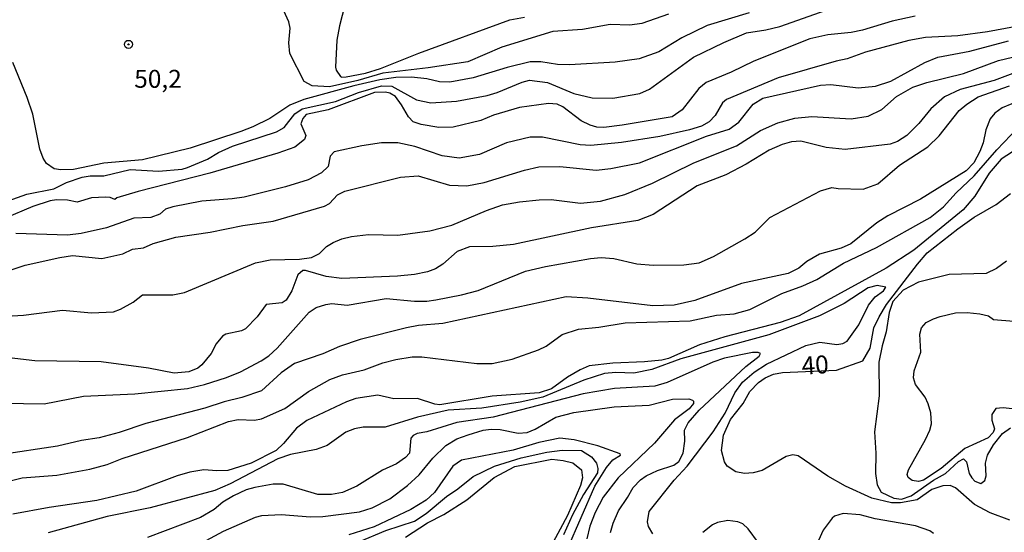
# Model space of a CAD drawing. Units: millimetres. Extents: x 185533 to 187948, y 1671515 to 1674290.
# Drawn here: x 185774 to 185911, y 1672712 to 1672783 of the extents above; entities that cross this region are included whole.
import ezdxf
from ezdxf.enums import TextEntityAlignment as Align

# ---------------------------------------------------------------- set-up
doc = ezdxf.new("R2010")
doc.units = ezdxf.units.MM
for name, color, linetype in [('IMAGEM', 7, 'Continuous'), ('V-CURVA_DE_NIVEL', 4, 'Continuous'), ('V-CURVA_MESTRA', 1, 'Continuous'), ('V-PONTO_DE_APARELHO', 30, 'Continuous'), ('V-TEXTO_DE_ALTIMETRIA', 7, 'Continuous')]:
    doc.layers.add(name, color=color, linetype=linetype)
picture_1 = doc.add_image_def('image1.jpg', size_in_pixel=(4023, 4623))

# ---------------------------------------------------------------- blocks, each defined once
blk = doc.blocks.new('805')
at = {"color": 0, "linetype": 'ByBlock', "lineweight": -2}
for radius in [0.562, 0.0806]:
    blk.add_circle((0, 0), radius, dxfattribs=at)

msp = doc.modelspace()

# ---------------------------------------------------------------- linework, layer by layer
at = {"layer": 'V-CURVA_DE_NIVEL'}
for points in [[(185770.98, 1672757.36), (185774.94, 1672758.74), (185778.71, 1672759.47), (185780.47, 1672760.37), (185782.64, 1672761.09), (185783.76, 1672761.29), (185785.66, 1672761.31), (185789.33, 1672762.19), (185793.31, 1672761.96), (185796.6, 1672762.24), (185797.34, 1672762.44), (185800.15, 1672763.64), (185801.66, 1672764.54), (185803.61, 1672765.43), (185809.76, 1672767.43), (185810.83, 1672768.02), (185812.33, 1672769.97), (185813.34, 1672770.64), (185818.01, 1672771.66), (185821.18, 1672772.91), (185824.4, 1672773.87), (185825.83, 1672773.83), (185829.28, 1672771.92), (185831.3, 1672771.48), (185834.87, 1672771.72), (185839.16, 1672772.52), (185840.54, 1672772.91), (185844.04, 1672774.38), (185845.07, 1672774.63), (185847.59, 1672774.34), (185851.23, 1672772.79), (185853.79, 1672772.17), (185856.69, 1672772.15), (185860.46, 1672772.78), (185861.79, 1672773.4), (185867.92, 1672777.86), (185872.17, 1672779.92), (185875.35, 1672781.26), (185878.04, 1672781.66), (185879.98, 1672782.15), (185890.37, 1672785.85)], [(185819.62, 1672786.42), (185818.56, 1672782.24), (185818.2, 1672780.22), (185817.99, 1672776.45), (185818.08, 1672776.04), (185818.69, 1672775.18), (185818.88, 1672775.05), (185819.48, 1672775.09), (185822.19, 1672775.64), (185824.27, 1672776.29), (185829.63, 1672778.43), (185842.32, 1672783.07), (185844.36, 1672783.45)], [(185898.87, 1672783.56), (185895.64, 1672782.89), (185891.49, 1672781.61), (185889.95, 1672781.29), (185886.69, 1672780.99), (185884.14, 1672780.41), (185876.34, 1672777.3), (185873.21, 1672775.76), (185869.71, 1672774.33), (185868.7, 1672773.5), (185866.37, 1672770.49), (185864.97, 1672769.53), (185858, 1672768.35), (185855.42, 1672768.06), (185854.46, 1672768.11), (185854.46, 1672768.11), (185853.5, 1672768.37), (185852.25, 1672768.99), (185849.7, 1672770.93), (185848.91, 1672771.28), (185847.69, 1672771.37), (185843.67, 1672770.83), (185840.02, 1672769.74), (185838.26, 1672769.02), (185834.43, 1672768.08), (185832.41, 1672768.02), (185829.95, 1672768.47), (185828.82, 1672768.85), (185828.16, 1672769.52), (185827.22, 1672771.22), (185826.36, 1672772.37), (185825.59, 1672772.84), (185824.97, 1672772.99), (185823.45, 1672772.91), (185816.98, 1672770.51), (185813.88, 1672769.84), (185813.42, 1672769.3), (185813.18, 1672768.56), (185813.85, 1672766.93), (185813.69, 1672766.36), (185812.32, 1672765.32), (185809.96, 1672764.44), (185800.47, 1672761.66), (185790.48, 1672759.11), (185787.51, 1672758.21), (185787.21, 1672757.99), (185786.58, 1672758.29), (185785.93, 1672758.32), (185783.95, 1672758.24), (185781.94, 1672757.6), (185780.63, 1672757.89), (185779.09, 1672757.97), (185778.2, 1672757.8), (185775.77, 1672757), (185771.81, 1672755.34)], [(185864.44, 1672783.86), (185860.75, 1672782.57), (185859.03, 1672782.3), (185856.31, 1672782.43), (185852.45, 1672781.72), (185848.29, 1672781.44), (185841.2, 1672779.23), (185836.44, 1672777.22), (185830.91, 1672776.36), (185824.62, 1672775.62), (185821.12, 1672774.6), (185817.18, 1672773.72), (185814.74, 1672773.87), (185813.64, 1672774.44), (185811.61, 1672778.37), (185811.47, 1672779.84), (185811.66, 1672781.89), (185811.49, 1672782.78), (185810.77, 1672784.33)], [(185912.73, 1672782.11), (185908.93, 1672781.4), (185904.81, 1672780.84), (185900.3, 1672780.61), (185897.97, 1672780.16), (185891.93, 1672778.56), (185889.35, 1672777.63), (185887.84, 1672777.32), (185879.76, 1672774.95), (185872.54, 1672771.93), (185871.99, 1672771.5), (185870.96, 1672769.71), (185870.11, 1672768.85), (185869.06, 1672768.24), (185867.37, 1672767.7), (185863.24, 1672766.79), (185857.88, 1672765.94), (185853.63, 1672765.54), (185852.13, 1672765.62), (185846.85, 1672766.68), (185845.16, 1672766.68), (185841.87, 1672765.91), (185838.07, 1672764.29), (185835.23, 1672763.78), (185832.87, 1672764.09), (185832.87, 1672764.09), (185829.06, 1672765.37), (185826.7, 1672765.91), (185824.43, 1672765.91), (185821.69, 1672765.46), (185817.79, 1672764.63), (185817.27, 1672764.06), (185816.95, 1672762.62), (185816.06, 1672761.73), (185814.2, 1672760.73), (185811.04, 1672759.74), (185805.27, 1672758.34), (185803.6, 1672758.08), (185799.35, 1672757.78), (185795.32, 1672756.98), (185794.28, 1672756.63), (185793.5, 1672755.93), (185792.22, 1672755.48), (185789.86, 1672755.37), (185786.06, 1672754.06), (185782.51, 1672753.27), (185780.6, 1672753.02), (185773.41, 1672753.27)], [(185769.7, 1672747.17), (185774.69, 1672748.83), (185779.54, 1672749.92), (185781.33, 1672750.17), (185785.39, 1672749.78), (185788.34, 1672750.43), (185789.7, 1672751.05), (185791.23, 1672751.23), (185792.54, 1672751.87), (185795.71, 1672752.72), (185800.53, 1672753.45), (185805.07, 1672754.38), (185809.32, 1672754.95), (185816.47, 1672757.06), (185817.16, 1672757.44), (185818.27, 1672758.63), (185819.28, 1672759.14), (185827.08, 1672761.09), (185829.51, 1672761.28), (185833.88, 1672760), (185836.31, 1672759.9), (185838.74, 1672760.35), (185844.36, 1672762.11), (185846.38, 1672762.56), (185849.31, 1672762.62), (185854.36, 1672762.11), (185856.38, 1672762.3), (185860.39, 1672763.1), (185869.73, 1672766.84), (185872.89, 1672767.8), (185874.28, 1672768.8), (185876.28, 1672771.32), (185877.59, 1672772.14), (185885.64, 1672773.96), (185887.08, 1672774.04), (185890.91, 1672773.58), (185893.31, 1672773.83), (185895.45, 1672774.5), (185900.19, 1672777.12), (185902.01, 1672777.86), (185906.47, 1672778.67), (185911.87, 1672780.13)], [(185915.32, 1672776.66), (185909.87, 1672774.58), (185905.14, 1672773.34), (185902.93, 1672772.3), (185901.05, 1672770.64), (185899.36, 1672768.59), (185897.7, 1672766.93), (185896.41, 1672766.07), (185895.38, 1672765.7), (185889.09, 1672764.97), (185886.44, 1672765.25), (185882.9, 1672766.12), (185881.59, 1672766.04), (185880.28, 1672765.69), (185878.51, 1672764.86), (185875.29, 1672762.92), (185872.44, 1672761.45), (185868.44, 1672759.9), (185862.33, 1672755.92), (185860.16, 1672755.06), (185853.7, 1672754.04), (185842.83, 1672751.71), (185839.95, 1672751.42), (185836.7, 1672751.39), (185834.95, 1672750.72), (185832.99, 1672748.99), (185831.94, 1672748.31), (185830.82, 1672747.89), (185829, 1672747.55), (185826.66, 1672747.3), (185818.9, 1672746.98), (185816.7, 1672747.27), (185813.82, 1672748.1), (185813.44, 1672748.08), (185812.76, 1672747.46), (185811.9, 1672745.24), (185811.12, 1672743.96), (185810.56, 1672743.59), (185808.33, 1672743.34), (185807.08, 1672741.6), (185805.42, 1672739.94), (185804.88, 1672739.65), (185802.69, 1672739.19), (185802.22, 1672738.93), (185801.33, 1672737.86), (185800.63, 1672736.5), (185799.35, 1672734.93), (185798.81, 1672734.47), (185797.53, 1672733.94), (185795.51, 1672733.78), (185791.9, 1672734.48), (185785.29, 1672735.35), (185776.06, 1672735.48), (185766.09, 1672736.66)], [(185771.59, 1672729.59), (185777.34, 1672729.49), (185782.83, 1672730.53), (185789.99, 1672730.86), (185797.34, 1672731.63), (185799.7, 1672732.17), (185802.8, 1672733.16), (185804.72, 1672733.96), (185807.64, 1672735.46), (185808.71, 1672736.18), (185809.87, 1672737.27), (185814.34, 1672742.27), (185815.3, 1672742.91), (185816.63, 1672743.36), (185817.49, 1672743.48), (185819.64, 1672743.24), (185825.07, 1672744.19), (185829, 1672743.8), (185830.72, 1672743.8), (185831.97, 1672743.99), (185835.55, 1672744.68), (185837.88, 1672745.3), (185844.52, 1672747.99), (185847.27, 1672748.66), (185853.56, 1672749.78), (185855.07, 1672749.89), (185856.8, 1672749.78), (185860.05, 1672749.01), (185862.29, 1672748.85), (185866.57, 1672748.88), (185868.72, 1672749.18), (185870.72, 1672750.06), (185875.1, 1672752.51), (185876.53, 1672753.43), (185878.59, 1672755.48), (185885.65, 1672759.22), (185887.24, 1672759.68), (185888.1, 1672759.53), (185891.58, 1672759.44), (185893.66, 1672760.19), (185896.66, 1672762.78), (185900.62, 1672765.34), (185902.19, 1672766.9), (185905, 1672770.43), (185906.08, 1672771.32), (185907.65, 1672772.3), (185912.03, 1672773.85)], [(185915.06, 1672772.46), (185911.01, 1672770.77), (185909.98, 1672770.03), (185909.31, 1672769.27), (185908.7, 1672767.73), (185908.33, 1672765.88), (185907.87, 1672764.67), (185907.02, 1672763.13), (185905.96, 1672762.01), (185899.6, 1672758.06), (185895.06, 1672755.72), (185893.5, 1672754.76), (185889.86, 1672751.8), (185888.51, 1672751.21), (185885.49, 1672750.35), (185883.73, 1672749.33), (185882.64, 1672748.43), (185881.13, 1672747.68), (185874.62, 1672746.28), (185868.11, 1672743.91), (185865.22, 1672743.27), (185862.25, 1672743.16), (185853.21, 1672744.25), (185850.17, 1672744.41), (185832.96, 1672740.7), (185829.57, 1672740.4), (185827.88, 1672740.08), (185821.42, 1672738.47), (185818.56, 1672737.48), (185816.22, 1672736.44), (185812.29, 1672735.13), (185810.43, 1672733.8), (185807.69, 1672731.29), (185804.91, 1672730.38), (185802.45, 1672729.78), (185799.76, 1672728.86), (185791.53, 1672726.74), (185787.82, 1672725.46), (185785.04, 1672724.73), (185782.54, 1672724.35), (185779.22, 1672723.59), (185771.14, 1672722.37)], [(185769, 1672717.86), (185774.3, 1672719.17), (185779.13, 1672719.55), (185783.73, 1672720.38), (185786.12, 1672721.04), (185788.23, 1672721.87), (185797.34, 1672724.79), (185803.07, 1672727.01), (185804.4, 1672727.29), (185806.7, 1672727.22), (185807.66, 1672727.38), (185810.91, 1672728.83), (185814.22, 1672731.22), (185817.19, 1672732.88), (185818.96, 1672733.52), (185822, 1672734.23), (185824.62, 1672735.21), (185826.41, 1672735.69), (185828.68, 1672736.04), (185830.05, 1672736.04), (185837.72, 1672735.11), (185839.83, 1672735.11), (185842.64, 1672735.72), (185846.31, 1672737.01), (185847.38, 1672737.54), (185849.63, 1672739.14), (185851.91, 1672739.9), (185854.75, 1672740.16), (185858.39, 1672740.78), (185867.46, 1672741.05), (185871.13, 1672741.84), (185873.59, 1672742.06), (185875.8, 1672742.63), (185880.27, 1672744.86), (185883.18, 1672745.94), (185885.13, 1672746.85), (185888.87, 1672749.11), (185893.47, 1672751.31), (185900.97, 1672755.46), (185902.8, 1672756.98), (185904.57, 1672758.92), (185907.08, 1672761.28), (185910.25, 1672764.92), (185913.19, 1672767.99)], [(185911.58, 1672749.38), (185910.22, 1672748.38), (185908.77, 1672747.68), (185903.59, 1672747.54), (185899.34, 1672746.44), (185897.17, 1672745.35), (185895.73, 1672743.74), (185895.22, 1672742.21), (185894.82, 1672739.52), (185894.23, 1672737.57), (185893.78, 1672735.31), (185893.82, 1672730.61), (185893.16, 1672725.56), (185893.38, 1672722.59), (185893.3, 1672719.75), (185893.56, 1672718.16), (185894.13, 1672717.14), (185895.88, 1672716.3), (185896.95, 1672716.19), (185898.28, 1672716.65), (185901.39, 1672718.85), (185903.09, 1672719.76), (185903.09, 1672719.76), (185904.9, 1672721.45), (185905.61, 1672721.82), (185906.02, 1672721.38), (185906.4, 1672719.78), (185906.74, 1672719.14), (185907.18, 1672718.69), (185908.03, 1672718.37), (185908.59, 1672718.79), (185908.78, 1672719.43), (185908.65, 1672721.19), (185908.94, 1672722.3), (185909.77, 1672723.74), (185911.02, 1672725.34), (185912.16, 1672726.12)], [(185862.25, 1672711.35), (185861.66, 1672712.35), (185861.51, 1672713.01), (185861.74, 1672714.45), (185865.24, 1672718.83), (185867.06, 1672720.8), (185870.69, 1672725.59), (185872.33, 1672728.18), (185873.7, 1672731.03), (185874.76, 1672732.49), (185876.39, 1672733.9), (185876.39, 1672733.9), (185878.11, 1672735.03), (185883.61, 1672737.64), (185885.54, 1672738.1), (185887.94, 1672737.76), (185888.77, 1672737.91), (185889.38, 1672738.21), (185890.99, 1672740.51), (185892.36, 1672743.24), (185893.27, 1672744.39), (185894.44, 1672745.27), (185894.76, 1672745.78), (185893.56, 1672745.99), (185892.28, 1672745.66), (185888.93, 1672743.48), (185885.51, 1672741.74), (185878.45, 1672739.09), (185866.18, 1672735.75), (185862.13, 1672734.26), (185859.6, 1672733.77), (185857.08, 1672733.87), (185855.54, 1672733.71), (185852.64, 1672732.78), (185846.92, 1672730.42), (185843.76, 1672729.71), (185838.39, 1672728.86), (185833.72, 1672728.6), (185829.41, 1672727.64), (185824.91, 1672726.21), (185821.84, 1672726.23), (185820.63, 1672726.01), (185819.44, 1672725.51), (185816.82, 1672723.66), (185815.32, 1672723.11), (185811.71, 1672722.4), (185809.97, 1672721.79), (185803.28, 1672718.32), (185801.17, 1672717.41), (185792.13, 1672714.95), (185786.12, 1672713.74), (185777.91, 1672711.47)], [(185914.01, 1672728.6), (185911.13, 1672728.93), (185910.12, 1672728.82), (185909.55, 1672727.99), (185909.57, 1672727.22), (185909.93, 1672726.01), (185909.73, 1672725.5), (185909.06, 1672724.76), (185905.77, 1672723.23), (185902.46, 1672720.45), (185900.02, 1672718.84), (185899.34, 1672718.66), (185898.45, 1672718.8), (185897.89, 1672719.22), (185897.75, 1672719.62), (185897.91, 1672720.29), (185897.91, 1672720.29), (185900.3, 1672724.49), (185900.91, 1672725.82), (185901.13, 1672726.71), (185901.04, 1672728.21), (185900.67, 1672729.49), (185900.24, 1672730.39), (185898.91, 1672732.16), (185898.61, 1672733.13), (185898.7, 1672734.09), (185899.66, 1672736.68), (185899.5, 1672739.2), (185899.73, 1672740.07), (185900.41, 1672740.83), (185901.42, 1672741.33), (185902.32, 1672741.68), (185904.46, 1672742.16), (185906.12, 1672742.21), (185907.87, 1672742.05), (185909.09, 1672741.74), (185909.77, 1672741.25), (185912.62, 1672741.03)], [(185856.36, 1672711.51), (185856.74, 1672712.82), (185857.46, 1672714.54), (185858.74, 1672716.39), (185859.52, 1672717.83), (185859.52, 1672717.83), (185860.54, 1672718.9), (185861.33, 1672719.43), (185862.9, 1672720.16), (185865.19, 1672720.93), (185865.91, 1672721.42), (185866.48, 1672722.59), (185866.74, 1672724.28), (185866.7, 1672725.8), (185867.19, 1672726.83), (185868.72, 1672728.58), (185875.25, 1672734.7), (185877.08, 1672736.12), (185877.27, 1672736.5), (185876.95, 1672736.65), (185876.16, 1672736.63), (185872.25, 1672735.85), (185870.62, 1672735.3), (185864.27, 1672732.47), (185862.54, 1672731.96), (185856.9, 1672731.6), (185852.54, 1672730.9), (185839.99, 1672727.61), (185834.94, 1672726.87), (185830.72, 1672725.57), (185829.38, 1672725.32), (185828.84, 1672725.08), (185828.51, 1672724.67), (185828.31, 1672722.62), (185827.78, 1672721.98), (185826.5, 1672721.13), (185824.57, 1672720.23), (185820.95, 1672718), (185818.96, 1672717.13), (185817.43, 1672716.82), (185815.55, 1672716.82), (185810.69, 1672718.28), (185809.3, 1672718.28), (185806.73, 1672717.83), (185805.55, 1672717.48), (185803.76, 1672716.65), (185802.27, 1672715.75), (185801.07, 1672714.74), (185799.16, 1672713.64), (185791.76, 1672710.83)], [(185790.98, 1672705.59), (185802.36, 1672711.73), (185806.82, 1672713.68), (185807.7, 1672713.88), (185810.4, 1672714.04), (185814.49, 1672713.71), (185816.22, 1672713.74), (185821.33, 1672714.42), (185823.09, 1672714.95), (185825.58, 1672716.23), (185828.04, 1672718.1), (185829.65, 1672719.57), (185831.58, 1672721.89), (185833.38, 1672723.68), (185834.91, 1672724.6), (185836.48, 1672725.18), (185838.58, 1672725.8), (185839.73, 1672725.94), (185840.98, 1672725.91), (185843.47, 1672725.41), (185844.75, 1672725.46), (185845.83, 1672725.93), (185848.72, 1672727.61), (185851.26, 1672728.28), (185856.89, 1672729.06), (185861.75, 1672729.3), (185864.99, 1672730.15), (185867.3, 1672730.17), (185867.81, 1672730), (185867.95, 1672729.86), (185867.92, 1672729.54), (185867.35, 1672728.77), (185867.35, 1672728.77), (185865.3, 1672727.24), (185862.48, 1672724.01), (185857.44, 1672719.14), (185855.31, 1672716.45), (185854.22, 1672714.32), (185853.48, 1672712.4), (185853.07, 1672710.64)], [(185850.34, 1672709.24), (185854.18, 1672718), (185855.8, 1672720.61), (185856.69, 1672721.66), (185857.75, 1672722.34), (185857.7, 1672722.51), (185854.58, 1672723.63), (185851.3, 1672724.47), (185849.31, 1672724.7), (185846.38, 1672724.09), (185842.77, 1672723), (185835.55, 1672721.63), (185834.34, 1672720.77), (185831.79, 1672717.13), (185830.62, 1672716.05), (185830.62, 1672716.05), (185828.52, 1672714.73), (185823.41, 1672712.3), (185819.84, 1672711.22)], [(185827.75, 1672710.86), (185830.82, 1672712.88), (185833.1, 1672714.04), (185836.3, 1672716.07), (185840.14, 1672719.2), (185842.99, 1672720.73), (185848.17, 1672721.76), (185849.77, 1672721.58), (185851.1, 1672721.24), (185852.32, 1672720.25), (185852.47, 1672719.18), (185852.16, 1672718.09), (185850.37, 1672713.9), (185847.97, 1672709.47)], [(185878.42, 1672708.15), (185875.54, 1672712.02), (185874.81, 1672712.72), (185874.11, 1672713.04), (185872.73, 1672713.2), (185871.29, 1672712.91), (185870.6, 1672712.62), (185869.23, 1672711.53)], [(185901.42, 1672711.41), (185900.88, 1672711.76), (185898.9, 1672712.45), (185893.27, 1672713.45), (185891.2, 1672714), (185888.8, 1672714.2), (185887.6, 1672713.81), (185887.26, 1672713.55), (185886, 1672711.84), (185885.39, 1672710.43)]]:
    msp.add_lwpolyline(points, dxfattribs=at)
at = {"layer": 'V-CURVA_MESTRA'}
for points in [[(185875.7, 1672784.05), (185869.83, 1672782.29), (185866.31, 1672780.53), (185863.08, 1672778.59), (185860.37, 1672777.63), (185857.01, 1672777.14), (185850.62, 1672776.79), (185848.96, 1672776.85), (185846.63, 1672777.21), (185845.16, 1672777.21), (185841.93, 1672776.42), (185837.21, 1672774.95), (185833.95, 1672774.36), (185832.48, 1672774.43), (185830.75, 1672774.84), (185828.58, 1672775.07), (185826.41, 1672775), (185824.2, 1672774.68), (185820.56, 1672773.86), (185813.57, 1672771.97), (185811.62, 1672771.14), (185808.82, 1672769.28), (185806.47, 1672768.14), (185804.81, 1672767.47), (185797.72, 1672765.17), (185791.07, 1672763.53), (185785.68, 1672763.08), (185781.43, 1672762.2), (185779.7, 1672762.13), (185778.77, 1672762.27), (185777.7, 1672763), (185777.22, 1672763.75), (185776.76, 1672765.02), (185775.79, 1672769.91), (185774.99, 1672772.24), (185772.99, 1672777.11)], [(185767.24, 1672741.44), (185774.46, 1672741.85), (185779.89, 1672742.54), (185783.98, 1672742.19), (185787.02, 1672742.3), (185788.01, 1672742.67), (185789.78, 1672743.69), (185791.07, 1672744.71), (185795.29, 1672744.69), (185796.95, 1672745.01), (185806.82, 1672749.17), (185808.9, 1672749.58), (185812.96, 1672749.67), (185814.65, 1672749.89), (185815.74, 1672750.46), (185816.74, 1672751.45), (185817.65, 1672751.98), (185818.9, 1672752.51), (185820.21, 1672752.83), (185822.61, 1672753.12), (185826.7, 1672753), (185831.14, 1672753.63), (185834.2, 1672754.39), (185839.04, 1672756.47), (185841.29, 1672757.24), (185843.66, 1672757.69), (185846.41, 1672757.97), (185848.1, 1672757.98), (185852.19, 1672757.47), (185854.94, 1672757.76), (185858.36, 1672758.71), (185862.22, 1672760.27), (185867.99, 1672763.1), (185873.91, 1672765.49), (185877.27, 1672767.63), (185879.7, 1672768.69), (185882.06, 1672769.33), (185884.46, 1672769.58), (185889.92, 1672769.26), (185892.32, 1672769.61), (185894.2, 1672770.54), (185896.26, 1672772.36), (185898.51, 1672773.66), (185900.49, 1672774.31), (185905.61, 1672775.59), (185910.47, 1672777.37), (185917.7, 1672779.09)], [(185913.37, 1672765.25), (185910.86, 1672763.62), (185909.18, 1672761.65), (185907.19, 1672758.48), (185905.57, 1672756.55), (185898.69, 1672750.92), (185894.81, 1672748.42), (185882.67, 1672741.74), (185880.02, 1672740.85), (185872.32, 1672738.84), (185868.77, 1672737.72), (185864.43, 1672735.83), (185863.53, 1672735.59), (185861.1, 1672735.32), (185856.69, 1672735.16), (185853.4, 1672734.79), (185852.13, 1672734.25), (185850.38, 1672733.21), (185848.11, 1672731.58), (185846.41, 1672731.01), (185839.83, 1672730.53), (185832.54, 1672729.35), (185831.87, 1672729.42), (185829.41, 1672730.22), (185826.12, 1672730.18), (185823.92, 1672730.69), (185820.82, 1672730.22), (185819.51, 1672729.78), (185814.01, 1672727.16), (185812.57, 1672726.07), (185810.75, 1672723.93), (185809.71, 1672722.97), (185806.25, 1672721.21), (185802.96, 1672720.18), (185801.43, 1672720.12), (185799.64, 1672720.29), (185797.66, 1672719.94), (185795.9, 1672719.44), (185790.18, 1672717.3), (185784.68, 1672715.99), (185778.07, 1672715.04), (185772.99, 1672714.11)], [(185912.06, 1672713.25), (185909.34, 1672714.25), (185907.14, 1672715.43), (185904.48, 1672717.78), (185903.72, 1672718.08), (185902.7, 1672718.02), (185901.17, 1672717.53), (185899.12, 1672716.1), (185896.82, 1672715.65), (185895.54, 1672715.65), (185892.83, 1672716.33), (185889.15, 1672718), (185886.66, 1672719.38), (185882.52, 1672722.24), (185881.81, 1672722.35), (185880.88, 1672722.13), (185877.49, 1672720.19), (185876.28, 1672719.87), (185875.03, 1672719.78), (185875.03, 1672719.78), (185873.82, 1672720), (185872.65, 1672720.77), (185872.25, 1672721.41), (185871.85, 1672722.97), (185872.11, 1672725.12), (185873.08, 1672727.29), (185874.85, 1672729.55), (185875.81, 1672731.19), (185876.98, 1672732.45), (185877.91, 1672733.09), (185879.09, 1672733.61), (185880.34, 1672733.86), (185887.86, 1672734.18), (185891.55, 1672735.48), (185892.59, 1672737.26), (185893.11, 1672740.07), (185893.83, 1672741.63), (185894.85, 1672743.33), (185899.18, 1672748.95), (185900.55, 1672750.54), (185904.8, 1672753.92), (185907.09, 1672755.51), (185910.14, 1672757.31), (185912.16, 1672758.83)], [(185821.23, 1672710.21), (185825.03, 1672711.81), (185829, 1672713.13), (185830.64, 1672714.17), (185833.48, 1672716.54), (185835.08, 1672717.6), (185837.2, 1672719.32), (185840.19, 1672720.79), (185843.91, 1672721.94), (185847.49, 1672722.73), (185849.63, 1672723.02), (185852.32, 1672722.96), (185853.72, 1672722.11), (185854.42, 1672721.19), (185854.58, 1672720.45), (185854.52, 1672719.86), (185852.6, 1672716.82), (185851.05, 1672714.01), (185849.81, 1672711.19)]]:
    msp.add_lwpolyline(points, dxfattribs=at)

# ---------------------------------------------------------------- block references
at = {"layer": 'V-PONTO_DE_APARELHO', "xscale": 0.999998301267624, "yscale": 0.999998301267624, "zscale": 0.999998301267624}
msp.add_blockref('805', (185789.11, 1672779.64), dxfattribs=at)

# ---------------------------------------------------------------- texts
at = {"layer": 'V-TEXTO_DE_ALTIMETRIA'}
msp.add_text('50,2', height=2.5, dxfattribs=at).set_placement((185789.92, 1672772.8), align=Align.BOTTOM_LEFT)
msp.add_text('40', height=2.5, rotation=4, dxfattribs=at).set_placement((185883.15, 1672732.75), align=Align.BOTTOM_LEFT)

# ---------------------------------------------------------------- referenced raster images: frames only (the image files are external)
at = {"layer": 'IMAGEM'}
image = msp.add_image(picture_1, insert=(185532.76, 1671514.65), size_in_units=(2414.78, 2774.93), dxfattribs=at)
image.dxf.flags = 7

doc.saveas('drawing.dxf')
